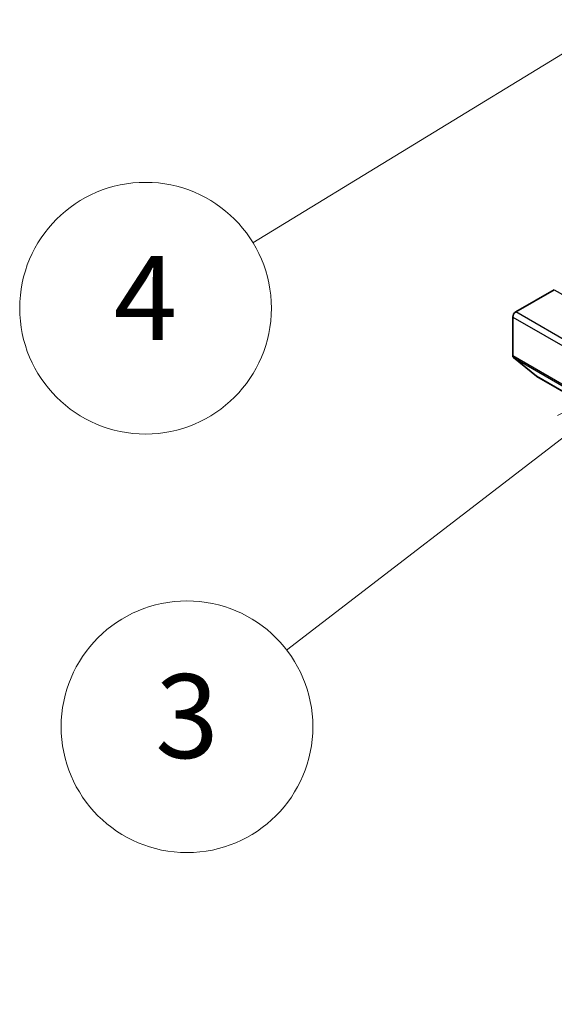
# Model space of a CAD drawing. Units: millimetres. Extents: x 0 to 9444, y 0 to 1686.
# Drawn here: x 1005 to 1056, y 329 to 423 of the extents above; entities that cross this region are included whole.
import ezdxf

# ---------------------------------------------------------------- set-up
doc = ezdxf.new("R2010")
doc.units = ezdxf.units.MM
doc.layers.add('Symbol (TK)', color=100, linetype='Continuous', lineweight=18, true_color=0x00ff3f)
doc.layers.add('Visible (ISO)', color=7, linetype='Continuous', lineweight=35)
doc.layers.add('Visible Narrow (ISO)', color=7, linetype='Continuous', lineweight=25)
doc.styles.add('Note Text (TK2)', font='MS PGothic.ttf')

# ---------------------------------------------------------------- blocks, each defined once
blk = doc.blocks.new('バルーン24')
at = {"layer": 'Symbol (TK)', "color": 100, "true_color": 0x00ff40}
for p, q in [((280.794, 105.439), (278.507, 104.311)), ((278.812, 103.915), (280.794, 105.439)), ((279.117, 103.518), (280.794, 105.439)), ((278.812, 103.915), (272.049, 98.716))]:
    blk.add_line(p, q, dxfattribs=at)
at = {"layer": 'Symbol (TK)'}
blk.add_circle((269.677, 96.893), 3, dxfattribs=at)
at = {"layer": 'Symbol (TK)', "color": 7, "insert": (269.677, 96.887), "char_height": 2, "attachment_point": 5, "style": 'Note Text (TK2)'}
blk.add_mtext('3', dxfattribs=at)
blk = doc.blocks.new('バルーン25')
at = {"layer": 'Symbol (TK)', "color": 100, "true_color": 0x00ff40}
for p, q in [((282.127, 115.073), (279.732, 114.197)), ((279.993, 113.771), (282.127, 115.073)), ((280.253, 113.344), (282.127, 115.073)), ((279.993, 113.771), (271.245, 108.432))]:
    blk.add_line(p, q, dxfattribs=at)
at = {"layer": 'Symbol (TK)'}
blk.add_circle((268.689, 106.872), 3, dxfattribs=at)
at = {"layer": 'Symbol (TK)', "color": 7, "insert": (268.689, 106.854), "char_height": 2, "attachment_point": 5, "style": 'Note Text (TK2)'}
blk.add_mtext('4', dxfattribs=at)

msp = doc.modelspace()

# ---------------------------------------------------------------- linework, layer by layer
at = {"layer": 'Visible (ISO)'}
for p, q in [((1052.0528, 395.1265), (1055.7297, 397.2494)), ((1051.7699, 390.9446), (1051.7699, 394.6366)), ((1051.8355, 390.7733), (1054.0422, 388.9897)), ((1054.0594, 388.9778), (1157.7684, 329.1014))]:
    msp.add_line(p, q, dxfattribs=at)
for centre, start_param, end_param in [((1052.0528, 394.7999), 3.9269908, 5.4977871), ((1052.0528, 391.1079), 5.4977871, 6.1925254), ((1054.2594, 389.3242), 6.1925254, 6.2831853)]:
    msp.add_ellipse(centre, major_axis=(-0.2, -0.3464), ratio=0.5773503, start_param=start_param, end_param=end_param, dxfattribs=at)
at = {"layer": 'Visible Narrow (ISO)'}
for p, q in [((1055.7297, 397.2494), (1159.4387, 337.373)), ((1051.7699, 394.6366), (1155.4789, 334.7602)), ((1155.7618, 335.2501), (1052.0528, 395.1265)), ((1155.4789, 331.0681), (1051.7699, 390.9446)), ((1051.8355, 390.7733), (1155.5445, 330.8969)), ((1157.7511, 329.1133), (1054.0422, 388.9897))]:
    msp.add_line(p, q, dxfattribs=at)

# ---------------------------------------------------------------- block references
at = {"layer": 'Symbol (TK)', "xscale": 4, "yscale": 4, "zscale": 4}
for name in ['バルーン25', 'バルーン24']:
    msp.add_blockref(name, (-58, -32), dxfattribs=at)

doc.saveas('drawing.dxf')
